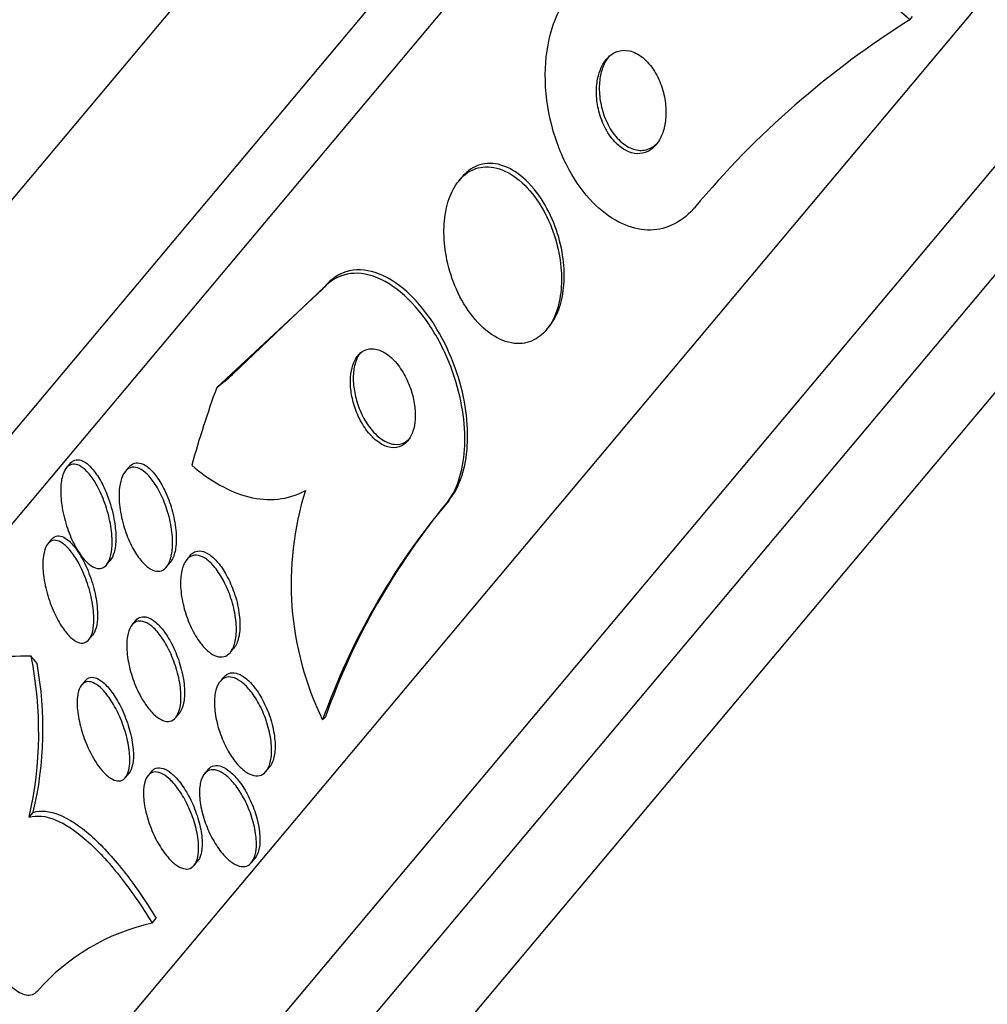
# Model space of a CAD drawing. Units: millimetres. Extents: x 7 to 205, y 53 to 289.
# Drawn here: x 31 to 33, y 243 to 246 of the extents above; entities that cross this region are included whole.
import ezdxf

# ---------------------------------------------------------------- set-up
doc = ezdxf.new("R2010")
doc.units = ezdxf.units.MM
doc.layers.add('27068', color=7, linetype='Continuous')
doc.layers.add('Défaut', color=7, linetype='Continuous')

# ---------------------------------------------------------------- blocks, each defined once
blk = doc.blocks.new('SE')
at = {"layer": '27068', "color": 7, "linetype": 'Continuous'}
for p, q in [((37.5913, 253.1305), (30.3102, 244.4532)), ((37.9979, 253.1126), (30.3984, 244.0559)), ((38.1468, 253.0956), (30.441, 243.9122)), ((39.1271, 252.9027), (30.8012, 242.9803)), ((39.3894, 252.8263), (30.922, 242.7353)), ((39.5433, 252.7763), (30.9979, 242.5924)), ((39.7071, 252.7188), (31.083, 242.441)), ((32.8714, 245.5908), (32.8773, 245.598)), ((31.9082, 245.2524), (31.9021, 245.2451)), ((31.6132, 245.0176), (31.4152, 244.8281)), ((31.6071, 245.0102), (31.6132, 245.0176)), ((31.6071, 245.0102), (31.381, 244.8008)), ((32.09, 244.9246), (32.0959, 244.9316)), ((31.0655, 244.637), (31.0576, 244.6276)), ((31.1921, 244.6294), (31.1841, 244.6199)), ((31.8738, 244.5502), (31.8797, 244.5572)), ((31.0259, 244.4743), (31.0177, 244.4645)), ((31.1443, 244.4198), (31.152, 244.4289)), ((31.2733, 244.415), (31.2811, 244.4243)), ((31.3239, 244.4394), (31.3161, 244.4301)), ((31.2066, 244.2996), (31.1987, 244.2902)), ((31.1061, 244.2587), (31.1142, 244.2683)), ((31.4105, 244.2314), (31.4181, 244.2405)), ((31.0985, 244.1707), (31.0906, 244.1613)), ((31.3958, 244.178), (31.3881, 244.1688)), ((31.2931, 244.0915), (31.3007, 244.1006)), ((31.6087, 244.086), (31.6147, 244.0931)), ((31.3624, 243.9796), (31.3547, 243.9705)), ((31.4873, 243.9758), (31.4947, 243.9847)), ((31.1847, 243.9624), (31.1924, 243.9715)), ((31.2409, 243.9756), (31.2334, 243.9667)), ((30.9777, 243.8769), (30.9866, 243.8875)), ((31.4559, 243.78), (31.4633, 243.7888)), ((31.3325, 243.7736), (31.3399, 243.7825)), ((31.2424, 243.6495), (31.2511, 243.6599))]:
    blk.add_line(p, q, dxfattribs=at)
for centre, radius, start, end in [((33.9285, 243.9107), 1.985, 122.1776, 139.9961), ((32.2077, 244.379), 0.6668, 162.5432, 206.0658), ((33.038, 243.5777), 1.517, 140.1272, 160.4231), ((33.0435, 243.5851), 1.5164, 140.1269, 160.4269), ((30.1728, 244.0599), 0.8254, 347.1916, 11.4052), ((30.2268, 244.0669), 0.7806, 346.7194, 10.3765), ((31.3413, 243.2006), 0.4597, 102.4266, 138.8078)]:
    blk.add_arc(centre, radius, start, end, dxfattribs=at)
for centre, major_axis, ratio, start_param, end_param in [((29.3453, 246.9819), (2.2981, -1.9284), 0.755438, -0.160569, -0.141393), ((34.7353, 243.0015), (-2.9613, 2.4848), 0.755438, 0.269604, 0.327863), ((33.5613, 241.6024), (-2.9613, 2.4848), 0.281276, -0.32732, -0.269604), ((30.6984, 244.3067), (0.383, -0.3214), 0.281276, 0.950249, 0.99825)]:
    blk.add_ellipse(centre, major_axis=major_axis, ratio=ratio, start_param=start_param, end_param=end_param, dxfattribs=at)
for points, knots in [([(32.4686, 245.6538), (32.4988, 245.675), (32.5311, 245.6894), (32.5999, 245.7045), (32.6353, 245.705), (32.7061, 245.6928), (32.7414, 245.68), (32.8087, 245.6435), (32.8412, 245.6194), (32.8714, 245.5908)], [0, 0, 0, 0, 0.25, 0.25, 0.5, 0.5, 0.75, 0.75, 1, 1, 1, 1]), ([(32.4079, 245.1868), (32.4055, 245.1838), (32.4029, 245.181), (32.4003, 245.1783), (32.3863, 245.1638), (32.3699, 245.1529), (32.3527, 245.1464), (32.3361, 245.1401), (32.3182, 245.1378), (32.3006, 245.1393), (32.282, 245.1409), (32.2632, 245.1467), (32.2454, 245.156), (32.2258, 245.1661), (32.2068, 245.1807), (32.1897, 245.1982), (32.1705, 245.2179), (32.1532, 245.2419), (32.1387, 245.2683), (32.1228, 245.2973), (32.1099, 245.3301), (32.1012, 245.364), (32.0921, 245.3991), (32.0872, 245.4366), (32.0874, 245.4729), (32.0876, 245.5072), (32.0925, 245.5417), (32.1021, 245.5723), (32.1104, 245.5989), (32.1227, 245.6234), (32.1379, 245.6427), (32.139, 245.6441), (32.1401, 245.6454), (32.1412, 245.6468)], [0, 0, 0, 0, 0.016849, 0.016849, 0.016849, 0.107759, 0.107759, 0.107759, 0.195563, 0.195563, 0.195563, 0.287579, 0.287579, 0.287579, 0.389215, 0.389215, 0.389215, 0.5036, 0.5036, 0.5036, 0.629899, 0.629899, 0.629899, 0.761094, 0.761094, 0.761094, 0.885026, 0.885026, 0.885026, 0.992464, 0.992464, 0.992464, 1, 1, 1, 1]), ([(32.2615, 245.3094), (32.2691, 245.3056), (32.2771, 245.3033), (32.285, 245.3029), (32.2928, 245.3026), (32.3008, 245.3042), (32.308, 245.3078), (32.3147, 245.3112), (32.321, 245.3163), (32.3262, 245.3228), (32.3313, 245.329), (32.3355, 245.3365), (32.3388, 245.3448), (32.3421, 245.3534), (32.3445, 245.363), (32.3457, 245.3729), (32.3471, 245.3837), (32.3472, 245.3951), (32.3462, 245.4063), (32.3451, 245.419), (32.3425, 245.4316), (32.3388, 245.4435), (32.3346, 245.4567), (32.3289, 245.4692), (32.322, 245.4802), (32.3149, 245.4917), (32.3063, 245.5017), (32.297, 245.5093), (32.2881, 245.5165), (32.2782, 245.5217), (32.2682, 245.5239), (32.2596, 245.5258), (32.2506, 245.5254), (32.2423, 245.5226), (32.2352, 245.5202), (32.2283, 245.5158), (32.2225, 245.5099), (32.217, 245.5044), (32.2122, 245.4974), (32.2085, 245.4896), (32.2047, 245.4816), (32.2018, 245.4726), (32.2, 245.4632), (32.198, 245.4529), (32.1972, 245.4419), (32.1976, 245.431), (32.1979, 245.4187), (32.1997, 245.4062), (32.2027, 245.3944), (32.206, 245.3811), (32.2109, 245.3683), (32.217, 245.3568), (32.2234, 245.3447), (32.2314, 245.3337), (32.2402, 245.3249), (32.2468, 245.3185), (32.254, 245.3132), (32.2615, 245.3094)], [0, 0, 0, 0, 0.049126, 0.049126, 0.049126, 0.098536, 0.098536, 0.098536, 0.144297, 0.144297, 0.144297, 0.188092, 0.188092, 0.188092, 0.233669, 0.233669, 0.233669, 0.283899, 0.283899, 0.283899, 0.340509, 0.340509, 0.340509, 0.403277, 0.403277, 0.403277, 0.468921, 0.468921, 0.468921, 0.531484, 0.531484, 0.531484, 0.586126, 0.586126, 0.586126, 0.633207, 0.633207, 0.633207, 0.676885, 0.676885, 0.676885, 0.721462, 0.721462, 0.721462, 0.770172, 0.770172, 0.770172, 0.825101, 0.825101, 0.825101, 0.886554, 0.886554, 0.886554, 0.951909, 0.951909, 0.951909, 1, 1, 1, 1]), ([(32.225, 245.5133), (32.2206, 245.508), (32.2167, 245.5017), (32.2136, 245.4948), (32.2099, 245.4866), (32.2072, 245.4774), (32.2056, 245.4678), (32.2038, 245.4573), (32.2032, 245.4462), (32.2037, 245.4352), (32.2044, 245.4227), (32.2064, 245.4102), (32.2096, 245.3983), (32.2132, 245.385), (32.2184, 245.3722), (32.2247, 245.3609), (32.2314, 245.3489), (32.2396, 245.3382), (32.2486, 245.3298), (32.2574, 245.3218), (32.2672, 245.3157), (32.2772, 245.3125), (32.2861, 245.3098), (32.2953, 245.3092), (32.304, 245.3113), (32.3115, 245.3131), (32.3187, 245.3169), (32.325, 245.3224), (32.3273, 245.3244), (32.3295, 245.3267), (32.3316, 245.3292)], [0.0957611, 0.0957611, 0.0957611, 0.0957611, 0.133577, 0.133577, 0.133577, 0.1784542, 0.1784542, 0.1784542, 0.227719, 0.227719, 0.227719, 0.283352, 0.283352, 0.283352, 0.3454494, 0.3454494, 0.3454494, 0.4110785, 0.4110785, 0.4110785, 0.4744512, 0.4744512, 0.4744512, 0.5303866, 0.5303866, 0.5303866, 0.5785247, 0.5785247, 0.5785247, 0.5963073, 0.5963073, 0.5963073, 0.5963073]), ([(32.1055, 244.9491), (32.1122, 244.9633), (32.117, 244.98), (32.1197, 244.9974), (32.1224, 245.0149), (32.123, 245.0336), (32.1217, 245.0522), (32.1203, 245.0722), (32.1167, 245.0926), (32.1114, 245.1121), (32.1054, 245.1339), (32.0971, 245.1551), (32.0872, 245.1742), (32.0763, 245.195), (32.0632, 245.2139), (32.0488, 245.2294), (32.0341, 245.2452), (32.0176, 245.2578), (32.0008, 245.2656), (31.9852, 245.2729), (31.9687, 245.2761), (31.9533, 245.2743), (31.9398, 245.2727), (31.9267, 245.2673), (31.9154, 245.2582), (31.9054, 245.2503), (31.8966, 245.2393), (31.8896, 245.2263), (31.8829, 245.2139), (31.8778, 245.1994), (31.8745, 245.184), (31.871, 245.1679), (31.8694, 245.1504), (31.8696, 245.1328), (31.8698, 245.1134), (31.8721, 245.0934), (31.8761, 245.0741), (31.8807, 245.0524), (31.8877, 245.0311), (31.8964, 245.0115), (31.906, 244.9899), (31.918, 244.9698), (31.9314, 244.9529), (31.9453, 244.9354), (31.9613, 244.9207), (31.9779, 244.9107), (31.9936, 244.9011), (32.0105, 244.8954), (32.0267, 244.8948), (32.041, 244.8943), (32.0552, 244.8977), (32.0677, 244.9052), (32.0786, 244.9117), (32.0886, 244.9215), (32.0967, 244.9336), (32.0999, 244.9384), (32.1028, 244.9436), (32.1055, 244.9491)], [0, 0, 0, 0, 0.048229, 0.048229, 0.048229, 0.096212, 0.096212, 0.096212, 0.147958, 0.147958, 0.147958, 0.206126, 0.206126, 0.206126, 0.269753, 0.269753, 0.269753, 0.334879, 0.334879, 0.334879, 0.395544, 0.395544, 0.395544, 0.448056, 0.448056, 0.448056, 0.493991, 0.493991, 0.493991, 0.537725, 0.537725, 0.537725, 0.583278, 0.583278, 0.583278, 0.633571, 0.633571, 0.633571, 0.69027, 0.69027, 0.69027, 0.752952, 0.752952, 0.752952, 0.818124, 0.818124, 0.818124, 0.879996, 0.879996, 0.879996, 0.934299, 0.934299, 0.934299, 0.981596, 0.981596, 0.981596, 1, 1, 1, 1]), ([(32.0956, 244.9312), (32.0977, 244.9338), (32.0998, 244.9365), (32.1017, 244.9393), (32.1094, 244.9505), (32.1156, 244.9641), (32.12, 244.9789), (32.1244, 244.994), (32.1271, 245.0106), (32.1279, 245.0277), (32.1289, 245.0461), (32.1277, 245.0654), (32.1248, 245.0842), (32.1216, 245.1053), (32.1161, 245.1263), (32.1088, 245.1459), (32.1007, 245.1678), (32.0903, 245.1884), (32.0784, 245.2065), (32.0656, 245.2257), (32.0508, 245.2425), (32.035, 245.2552), (32.0195, 245.2676), (32.0025, 245.2764), (31.9858, 245.2801), (31.9708, 245.2834), (31.9555, 245.2826), (31.9416, 245.2772), (31.9347, 245.2745), (31.9281, 245.2707), (31.922, 245.2659)], [0.5221748, 0.5221748, 0.5221748, 0.5221748, 0.5333548, 0.5333548, 0.5333548, 0.5775549, 0.5775549, 0.5775549, 0.6223996, 0.6223996, 0.6223996, 0.6709817, 0.6709817, 0.6709817, 0.7253743, 0.7253743, 0.7253743, 0.786084, 0.786084, 0.786084, 0.8509634, 0.8509634, 0.8509634, 0.9148439, 0.9148439, 0.9148439, 0.9720942, 0.9720942, 0.9720942, 1, 1, 1, 1]), ([(31.8738, 244.5502), (31.8812, 244.5591), (31.8878, 244.5695), (31.8934, 244.5812), (31.9016, 244.5987), (31.9077, 244.6194), (31.911, 244.6416), (31.9144, 244.6638), (31.9153, 244.688), (31.9138, 244.7124), (31.9121, 244.7387), (31.9077, 244.7657), (31.9011, 244.7918), (31.8937, 244.8209), (31.8835, 244.8495), (31.8713, 244.8758), (31.8576, 244.9053), (31.8411, 244.9326), (31.8232, 244.956), (31.8038, 244.9812), (31.7821, 245.0025), (31.7599, 245.0178), (31.7377, 245.0331), (31.7142, 245.0429), (31.6918, 245.0453), (31.6715, 245.0475), (31.6513, 245.0436), (31.6338, 245.0332), (31.6241, 245.0275), (31.6151, 245.0197), (31.6071, 245.0102)], [0, 0, 0, 0, 0.059216, 0.059216, 0.059216, 0.147663, 0.147663, 0.147663, 0.236561, 0.236561, 0.236561, 0.33236, 0.33236, 0.33236, 0.439546, 0.439546, 0.439546, 0.559737, 0.559737, 0.559737, 0.689494, 0.689494, 0.689494, 0.818945, 0.818945, 0.818945, 0.935913, 0.935913, 0.935913, 1, 1, 1, 1]), ([(31.8797, 244.5572), (31.883, 244.5611), (31.886, 244.5653), (31.889, 244.5697), (31.8991, 244.5852), (31.9071, 244.6044), (31.9124, 244.6255), (31.9175, 244.6462), (31.9202, 244.6692), (31.9204, 244.6928), (31.9206, 244.7177), (31.9182, 244.7438), (31.9135, 244.7694), (31.9083, 244.7977), (31.9002, 244.8259), (31.8901, 244.8524), (31.8788, 244.8822), (31.8646, 244.9105), (31.8486, 244.9355), (31.8311, 244.9629), (31.8111, 244.987), (31.7901, 245.006), (31.7684, 245.0254), (31.745, 245.0399), (31.722, 245.0474), (31.7005, 245.0543), (31.6786, 245.0552), (31.6588, 245.049), (31.642, 245.0437), (31.6262, 245.033), (31.6132, 245.0176)], [0, 0, 0, 0, 0.025766, 0.025766, 0.025766, 0.115962, 0.115962, 0.115962, 0.2038, 0.2038, 0.2038, 0.296453, 0.296453, 0.296453, 0.399159, 0.399159, 0.399159, 0.514788, 0.514788, 0.514788, 0.64201, 0.64201, 0.64201, 0.773169, 0.773169, 0.773169, 0.895872, 0.895872, 0.895872, 1, 1, 1, 1]), ([(31.7241, 244.6865), (31.732, 244.6801), (31.7405, 244.6753), (31.7488, 244.6729), (31.7571, 244.6705), (31.7656, 244.6703), (31.7733, 244.6728), (31.7801, 244.675), (31.7865, 244.6794), (31.7917, 244.6857), (31.7963, 244.6913), (31.8001, 244.6984), (31.8028, 244.7066), (31.8053, 244.7143), (31.8069, 244.7232), (31.8075, 244.7324), (31.8081, 244.7419), (31.8077, 244.752), (31.8064, 244.7621), (31.8049, 244.7731), (31.8023, 244.7843), (31.7988, 244.7948), (31.795, 244.8067), (31.7899, 244.8182), (31.7841, 244.8285), (31.7777, 244.8399), (31.7702, 244.8502), (31.7622, 244.8586), (31.7539, 244.8674), (31.7447, 244.8744), (31.7354, 244.8787), (31.7266, 244.8828), (31.7175, 244.8846), (31.7091, 244.8834), (31.7017, 244.8824), (31.6945, 244.879), (31.6886, 244.8735), (31.6834, 244.8687), (31.679, 244.8621), (31.6757, 244.8543), (31.6727, 244.8471), (31.6705, 244.8386), (31.6694, 244.8297), (31.6682, 244.8206), (31.6681, 244.8108), (31.6689, 244.801), (31.6697, 244.7904), (31.6717, 244.7794), (31.6745, 244.7689), (31.6777, 244.7571), (31.6821, 244.7456), (31.6872, 244.735), (31.693, 244.7232), (31.6999, 244.7124), (31.7074, 244.7032), (31.7127, 244.6968), (31.7183, 244.6912), (31.7241, 244.6865)], [0, 0, 0, 0, 0.058616, 0.058616, 0.058616, 0.117658, 0.117658, 0.117658, 0.170198, 0.170198, 0.170198, 0.216287, 0.216287, 0.216287, 0.260071, 0.260071, 0.260071, 0.305479, 0.305479, 0.305479, 0.355428, 0.355428, 0.355428, 0.411707, 0.411707, 0.411707, 0.474215, 0.474215, 0.474215, 0.539822, 0.539822, 0.539822, 0.602641, 0.602641, 0.602641, 0.657668, 0.657668, 0.657668, 0.705003, 0.705003, 0.705003, 0.748721, 0.748721, 0.748721, 0.793161, 0.793161, 0.793161, 0.841606, 0.841606, 0.841606, 0.896204, 0.896204, 0.896204, 0.957365, 0.957365, 0.957365, 1, 1, 1, 1]), ([(31.6908, 244.8766), (31.6904, 244.8762), (31.69, 244.8757), (31.6896, 244.8752), (31.6852, 244.8695), (31.6816, 244.8622), (31.6791, 244.854), (31.6781, 244.8509), (31.6773, 244.8478), (31.6767, 244.8445)], [0.93394892, 0.93394892, 0.93394892, 0.93394892, 0.93798826, 0.93798826, 0.93798826, 0.98352231, 0.98352231, 0.98352231, 1, 1, 1, 1]), ([(31.6767, 244.8445), (31.6748, 244.8349), (31.6741, 244.8242), (31.6746, 244.8135), (31.6751, 244.8028), (31.6768, 244.7917), (31.6794, 244.781), (31.6822, 244.7693), (31.6862, 244.7578), (31.6909, 244.7472), (31.6963, 244.7353), (31.7028, 244.7242), (31.71, 244.7147), (31.7177, 244.7045), (31.7264, 244.6959), (31.7354, 244.6897), (31.7443, 244.6835), (31.7537, 244.6795), (31.7628, 244.6784), (31.7709, 244.6775), (31.779, 244.679), (31.7861, 244.683), (31.7902, 244.6853), (31.7941, 244.6886), (31.7975, 244.6926)], [0, 0, 0, 0, 0.049315, 0.049315, 0.049315, 0.0983372, 0.0983372, 0.0983372, 0.1519827, 0.1519827, 0.1519827, 0.2124136, 0.2124136, 0.2124136, 0.2775418, 0.2775418, 0.2775418, 0.3421912, 0.3421912, 0.3421912, 0.4004986, 0.4004986, 0.4004986, 0.4341817, 0.4341817, 0.4341817, 0.4341817]), ([(31.156, 244.476), (31.1564, 244.4659), (31.156, 244.4561), (31.1547, 244.4474), (31.1534, 244.4387), (31.1511, 244.431), (31.1479, 244.4252), (31.145, 244.4198), (31.1412, 244.4159), (31.1371, 244.4136), (31.1331, 244.4115), (31.1286, 244.4109), (31.1239, 244.4118), (31.119, 244.4127), (31.1138, 244.4152), (31.1087, 244.419), (31.103, 244.4232), (31.0973, 244.429), (31.0918, 244.436), (31.0855, 244.444), (31.0795, 244.4537), (31.0742, 244.4642), (31.0681, 244.4761), (31.0626, 244.4895), (31.0582, 244.5033), (31.0536, 244.5179), (31.0499, 244.5334), (31.0478, 244.5484), (31.0461, 244.5604), (31.0453, 244.5724), (31.0456, 244.5834), (31.0459, 244.5944), (31.0474, 244.6047), (31.0501, 244.613), (31.0524, 244.6201), (31.0557, 244.6259), (31.0596, 244.6298), (31.0631, 244.6333), (31.0673, 244.6353), (31.0717, 244.6357), (31.0761, 244.6361), (31.081, 244.635), (31.0858, 244.6326), (31.0911, 244.6299), (31.0966, 244.6256), (31.1019, 244.6201), (31.1079, 244.6139), (31.1139, 244.6059), (31.1193, 244.597), (31.1256, 244.5867), (31.1315, 244.5749), (31.1365, 244.5623), (31.142, 244.5487), (31.1467, 244.5338), (31.15, 244.5189), (31.1533, 244.5045), (31.1554, 244.4898), (31.156, 244.476)], [0, 0, 0, 0, 0.04783, 0.04783, 0.04783, 0.095981, 0.095981, 0.095981, 0.140083, 0.140083, 0.140083, 0.182118, 0.182118, 0.182118, 0.226323, 0.226323, 0.226323, 0.275919, 0.275919, 0.275919, 0.33299, 0.33299, 0.33299, 0.397516, 0.397516, 0.397516, 0.46575, 0.46575, 0.46575, 0.519809, 0.519809, 0.519809, 0.574378, 0.574378, 0.574378, 0.621242, 0.621242, 0.621242, 0.663369, 0.663369, 0.663369, 0.705875, 0.705875, 0.705875, 0.752608, 0.752608, 0.752608, 0.806256, 0.806256, 0.806256, 0.86785, 0.86785, 0.86785, 0.935226, 0.935226, 0.935226, 1, 1, 1, 1]), ([(31.0659, 244.6375), (31.068, 244.6399), (31.0703, 244.6419), (31.0728, 244.6432), (31.0767, 244.6453), (31.0812, 244.6458), (31.0857, 244.645), (31.0906, 244.6441), (31.0957, 244.6416), (31.1007, 244.6378), (31.1064, 244.6336), (31.1121, 244.6278), (31.1175, 244.6208), (31.1237, 244.6128), (31.1297, 244.6031), (31.1351, 244.5925), (31.1401, 244.5828), (31.1446, 244.5722), (31.1485, 244.5611)], [0.7293726, 0.7293726, 0.7293726, 0.7293726, 0.7554916, 0.7554916, 0.7554916, 0.7971577, 0.7971577, 0.7971577, 0.8410816, 0.8410816, 0.8410816, 0.8905855, 0.8905855, 0.8905855, 0.9477656, 0.9477656, 0.9477656, 1, 1, 1, 1]), ([(31.1924, 244.6297), (31.193, 244.6305), (31.1937, 244.6313), (31.1944, 244.632), (31.1983, 244.6357), (31.2028, 244.6379), (31.2075, 244.6385), (31.2123, 244.639), (31.2174, 244.638), (31.2225, 244.6357), (31.2254, 244.6344), (31.2283, 244.6327), (31.2311, 244.6306)], [0.8827862, 0.8827862, 0.8827862, 0.8827862, 0.8908451, 0.8908451, 0.8908451, 0.9338772, 0.9338772, 0.9338772, 0.9764908, 0.9764908, 0.9764908, 1, 1, 1, 1]), ([(31.3272, 244.6336), (31.347, 244.6166), (31.3672, 244.6023), (31.4082, 244.5794), (31.4292, 244.5707), (31.4713, 244.5603), (31.4921, 244.5586), (31.5327, 244.5628), (31.5528, 244.5688), (31.5716, 244.579)], [0, 0, 0, 0, 0.25, 0.25, 0.5, 0.5, 0.75, 0.75, 1, 1, 1, 1]), ([(31.2859, 244.4745), (31.2864, 244.4639), (31.286, 244.4535), (31.2846, 244.4444), (31.2831, 244.4352), (31.2806, 244.427), (31.2771, 244.4207), (31.2739, 244.415), (31.2698, 244.4107), (31.2653, 244.4082), (31.261, 244.4059), (31.2562, 244.4051), (31.2512, 244.4059), (31.246, 244.4066), (31.2406, 244.409), (31.2352, 244.4126), (31.2293, 244.4166), (31.2234, 244.4223), (31.2178, 244.4291), (31.2114, 244.4368), (31.2053, 244.4461), (31.1999, 244.4562), (31.1937, 244.4677), (31.1883, 244.4806), (31.1838, 244.4939), (31.1791, 244.5081), (31.1755, 244.5233), (31.1733, 244.5381), (31.1712, 244.5523), (31.1705, 244.5667), (31.1714, 244.5795), (31.1721, 244.5888), (31.1737, 244.5975), (31.1762, 244.6048), (31.1787, 244.6121), (31.1821, 244.6182), (31.1863, 244.6223), (31.1901, 244.6261), (31.1946, 244.6283), (31.1994, 244.629), (31.2041, 244.6296), (31.2092, 244.6286), (31.2144, 244.6263), (31.2199, 244.6238), (31.2256, 244.6197), (31.2311, 244.6144), (31.2372, 244.6084), (31.2433, 244.6008), (31.2489, 244.5922), (31.2552, 244.5824), (31.2611, 244.571), (31.2662, 244.559), (31.2717, 244.5457), (31.2764, 244.5313), (31.2798, 244.5168), (31.2831, 244.5027), (31.2853, 244.4881), (31.2859, 244.4745)], [0, 0, 0, 0, 0.049848, 0.049848, 0.049848, 0.100048, 0.100048, 0.100048, 0.145634, 0.145634, 0.145634, 0.188322, 0.188322, 0.188322, 0.232375, 0.232375, 0.232375, 0.281085, 0.281085, 0.281085, 0.336651, 0.336651, 0.336651, 0.399451, 0.399451, 0.399451, 0.466597, 0.466597, 0.466597, 0.531594, 0.531594, 0.531594, 0.578616, 0.578616, 0.578616, 0.625906, 0.625906, 0.625906, 0.669078, 0.669078, 0.669078, 0.711771, 0.711771, 0.711771, 0.757874, 0.757874, 0.757874, 0.810171, 0.810171, 0.810171, 0.869973, 0.869973, 0.869973, 0.935845, 0.935845, 0.935845, 1, 1, 1, 1]), ([(31.2311, 244.6306), (31.2381, 244.6254), (31.2451, 244.618), (31.2516, 244.6092), (31.258, 244.6004), (31.2641, 244.59), (31.2694, 244.5788), (31.2753, 244.5664), (31.2805, 244.5526), (31.2845, 244.5386), (31.2886, 244.524), (31.2916, 244.5087), (31.293, 244.4941), (31.2943, 244.4805), (31.2943, 244.467), (31.2926, 244.4554), (31.2912, 244.4454), (31.2885, 244.4365), (31.2848, 244.4298), (31.2836, 244.4276), (31.2822, 244.4257), (31.2807, 244.4239)], [0, 0, 0, 0, 0.0586016, 0.0586016, 0.0586016, 0.1168513, 0.1168513, 0.1168513, 0.181558, 0.181558, 0.181558, 0.2489561, 0.2489561, 0.2489561, 0.3119333, 0.3119333, 0.3119333, 0.3655582, 0.3655582, 0.3655582, 0.3830636, 0.3830636, 0.3830636, 0.3830636]), ([(31.1485, 244.5611), (31.154, 244.5454), (31.1585, 244.5284), (31.1611, 244.5118), (31.1631, 244.4997), (31.1642, 244.4875), (31.1641, 244.4763), (31.164, 244.465), (31.1627, 244.4543), (31.1602, 244.4457), (31.1582, 244.4387), (31.1553, 244.4329), (31.1518, 244.4287)], [0, 0, 0, 0, 0.0753019, 0.0753019, 0.0753019, 0.1300437, 0.1300437, 0.1300437, 0.1852939, 0.1852939, 0.1852939, 0.2294662, 0.2294662, 0.2294662, 0.2294662]), ([(31.1169, 244.3018), (31.1169, 244.2928), (31.116, 244.2844), (31.1144, 244.2772), (31.1127, 244.2701), (31.1102, 244.264), (31.1069, 244.2597), (31.1039, 244.2556), (31.1001, 244.2529), (31.096, 244.2519), (31.0918, 244.2508), (31.0872, 244.2513), (31.0825, 244.2531), (31.0773, 244.2551), (31.072, 244.2587), (31.0667, 244.2636), (31.0607, 244.2691), (31.0547, 244.2764), (31.0491, 244.2846), (31.0427, 244.2941), (31.0367, 244.3052), (31.0313, 244.317), (31.0255, 244.33), (31.0203, 244.3443), (31.0163, 244.3588), (31.0123, 244.3733), (31.0094, 244.3885), (31.008, 244.4027), (31.007, 244.4133), (31.0068, 244.4236), (31.0076, 244.4328), (31.0084, 244.442), (31.0103, 244.4503), (31.0131, 244.4566), (31.0156, 244.4623), (31.0189, 244.4665), (31.0227, 244.4691), (31.0263, 244.4715), (31.0305, 244.4725), (31.0349, 244.4719), (31.0395, 244.4714), (31.0445, 244.4693), (31.0495, 244.4659), (31.0551, 244.462), (31.0608, 244.4565), (31.0662, 244.4499), (31.0725, 244.4422), (31.0786, 244.4329), (31.0842, 244.4227), (31.0905, 244.4112), (31.0962, 244.3981), (31.1011, 244.3846), (31.1061, 244.3704), (31.1103, 244.3553), (31.1131, 244.3405), (31.1155, 244.3272), (31.1169, 244.3138), (31.1169, 244.3018)], [0, 0, 0, 0, 0.045024, 0.045024, 0.045024, 0.090247, 0.090247, 0.090247, 0.133162, 0.133162, 0.133162, 0.176206, 0.176206, 0.176206, 0.222995, 0.222995, 0.222995, 0.276152, 0.276152, 0.276152, 0.336824, 0.336824, 0.336824, 0.403338, 0.403338, 0.403338, 0.470122, 0.470122, 0.470122, 0.519581, 0.519581, 0.519581, 0.569403, 0.569403, 0.569403, 0.613684, 0.613684, 0.613684, 0.655885, 0.655885, 0.655885, 0.70035, 0.70035, 0.70035, 0.750273, 0.750273, 0.750273, 0.807598, 0.807598, 0.807598, 0.872007, 0.872007, 0.872007, 0.939473, 0.939473, 0.939473, 1, 1, 1, 1]), ([(31.0261, 244.4745), (31.0264, 244.4748), (31.0268, 244.4752), (31.0271, 244.4756), (31.0304, 244.479), (31.0343, 244.481), (31.0385, 244.4815), (31.0428, 244.482), (31.0475, 244.4809), (31.0522, 244.4785), (31.0562, 244.4765), (31.0602, 244.4736), (31.0642, 244.47)], [0.8748643, 0.8748643, 0.8748643, 0.8748643, 0.8791386, 0.8791386, 0.8791386, 0.921423, 0.921423, 0.921423, 0.9646282, 0.9646282, 0.9646282, 1, 1, 1, 1]), ([(31.0642, 244.47), (31.0711, 244.4637), (31.078, 244.4551), (31.0844, 244.4451), (31.0908, 244.4352), (31.0969, 244.4236), (31.1022, 244.4113), (31.1079, 244.398), (31.1129, 244.3834), (31.1167, 244.3687), (31.1204, 244.3543), (31.1231, 244.3393), (31.1242, 244.3254), (31.125, 244.3151), (31.1249, 244.3052), (31.1239, 244.2965), (31.1229, 244.2878), (31.1208, 244.28), (31.1179, 244.2742), (31.1167, 244.2718), (31.1153, 244.2697), (31.1138, 244.2678)], [0, 0, 0, 0, 0.0622125, 0.0622125, 0.0622125, 0.12414, 0.12414, 0.12414, 0.1912597, 0.1912597, 0.1912597, 0.2574794, 0.2574794, 0.2574794, 0.3059794, 0.3059794, 0.3059794, 0.3547982, 0.3547982, 0.3547982, 0.3750026, 0.3750026, 0.3750026, 0.3750026]), ([(31.3242, 244.4397), (31.3269, 244.443), (31.3301, 244.4455), (31.3334, 244.4471), (31.338, 244.4492), (31.3432, 244.4498), (31.3485, 244.4488), (31.354, 244.4479), (31.3597, 244.4453), (31.3654, 244.4414), (31.3716, 244.4372), (31.3778, 244.4313), (31.3837, 244.4243), (31.3903, 244.4165), (31.3966, 244.4071), (31.4022, 244.3968), (31.4084, 244.3854), (31.4139, 244.3727), (31.4184, 244.3596), (31.4231, 244.3459), (31.4267, 244.3313), (31.4288, 244.3172), (31.4308, 244.3037), (31.4314, 244.2901), (31.4304, 244.2781), (31.4296, 244.2675), (31.4273, 244.2577), (31.4239, 244.2501), (31.4222, 244.2463), (31.4201, 244.2429), (31.4178, 244.2401)], [0.4195846, 0.4195846, 0.4195846, 0.4195846, 0.4520784, 0.4520784, 0.4520784, 0.4958061, 0.4958061, 0.4958061, 0.5408219, 0.5408219, 0.5408219, 0.5902067, 0.5902067, 0.5902067, 0.64587, 0.64587, 0.64587, 0.7078326, 0.7078326, 0.7078326, 0.7731316, 0.7731316, 0.7731316, 0.8360789, 0.8360789, 0.8360789, 0.8917003, 0.8917003, 0.8917003, 0.9193914, 0.9193914, 0.9193914, 0.9193914]), ([(31.3461, 244.2514), (31.3388, 244.261), (31.3319, 244.2726), (31.326, 244.2849), (31.3202, 244.2972), (31.3151, 244.3108), (31.3113, 244.3244), (31.3075, 244.3384), (31.3048, 244.353), (31.3037, 244.3668), (31.3027, 244.3797), (31.3031, 244.3923), (31.3051, 244.4031), (31.3068, 244.4124), (31.3097, 244.4207), (31.3138, 244.4268), (31.3173, 244.4322), (31.3217, 244.4361), (31.3266, 244.4382), (31.3312, 244.4401), (31.3364, 244.4405), (31.3417, 244.4394), (31.3473, 244.4382), (31.3531, 244.4354), (31.3588, 244.4313), (31.365, 244.4269), (31.3713, 244.4208), (31.3771, 244.4136), (31.3837, 244.4055), (31.39, 244.3959), (31.3956, 244.3854), (31.4018, 244.3738), (31.4072, 244.3609), (31.4116, 244.3477), (31.4161, 244.3339), (31.4196, 244.3194), (31.4215, 244.3053), (31.4233, 244.2919), (31.4237, 244.2785), (31.4226, 244.2668), (31.4215, 244.2564), (31.4192, 244.247), (31.4156, 244.2396), (31.4125, 244.2332), (31.4084, 244.2282), (31.4037, 244.2252), (31.3993, 244.2224), (31.3942, 244.2211), (31.3889, 244.2214), (31.3836, 244.2217), (31.3779, 244.2237), (31.3722, 244.227), (31.3661, 244.2305), (31.3599, 244.2357), (31.354, 244.242), (31.3513, 244.2449), (31.3487, 244.2481), (31.3461, 244.2514)], [0, 0, 0, 0, 0.063648, 0.063648, 0.063648, 0.127177, 0.127177, 0.127177, 0.192529, 0.192529, 0.192529, 0.253785, 0.253785, 0.253785, 0.306944, 0.306944, 0.306944, 0.35325, 0.35325, 0.35325, 0.397, 0.397, 0.397, 0.442265, 0.442265, 0.442265, 0.492049, 0.492049, 0.492049, 0.548162, 0.548162, 0.548162, 0.610457, 0.610457, 0.610457, 0.675768, 0.675768, 0.675768, 0.738337, 0.738337, 0.738337, 0.793429, 0.793429, 0.793429, 0.841131, 0.841131, 0.841131, 0.885222, 0.885222, 0.885222, 0.929819, 0.929819, 0.929819, 0.978102, 0.978102, 0.978102, 1, 1, 1, 1]), ([(31.2307, 244.1155), (31.2235, 244.1254), (31.2166, 244.1372), (31.2108, 244.1498), (31.2049, 244.1623), (31.1998, 244.1761), (31.1959, 244.1899), (31.192, 244.2037), (31.1893, 244.2181), (31.1881, 244.2315), (31.1871, 244.2437), (31.1873, 244.2555), (31.189, 244.2655), (31.1904, 244.2741), (31.193, 244.2816), (31.1965, 244.2872), (31.1997, 244.2921), (31.2037, 244.2955), (31.2081, 244.2973), (31.2124, 244.299), (31.2173, 244.2991), (31.2224, 244.2978), (31.2277, 244.2964), (31.2334, 244.2934), (31.239, 244.2891), (31.2452, 244.2844), (31.2514, 244.2779), (31.2573, 244.2704), (31.2639, 244.262), (31.2703, 244.2519), (31.276, 244.241), (31.2822, 244.2292), (31.2877, 244.216), (31.2922, 244.2025), (31.2967, 244.1888), (31.3002, 244.1743), (31.3022, 244.1605), (31.3041, 244.1477), (31.3046, 244.135), (31.3037, 244.1239), (31.3029, 244.1143), (31.3008, 244.1056), (31.2977, 244.099), (31.2949, 244.0931), (31.2913, 244.0887), (31.287, 244.086), (31.2829, 244.0834), (31.2782, 244.0824), (31.2733, 244.0829), (31.2681, 244.0835), (31.2626, 244.0856), (31.2571, 244.0891), (31.2511, 244.0929), (31.245, 244.0984), (31.2391, 244.105), (31.2362, 244.1082), (31.2334, 244.1118), (31.2307, 244.1155)], [0, 0, 0, 0, 0.064492, 0.064492, 0.064492, 0.128949, 0.128949, 0.128949, 0.193609, 0.193609, 0.193609, 0.252615, 0.252615, 0.252615, 0.303441, 0.303441, 0.303441, 0.348606, 0.348606, 0.348606, 0.39252, 0.39252, 0.39252, 0.438921, 0.438921, 0.438921, 0.490475, 0.490475, 0.490475, 0.548511, 0.548511, 0.548511, 0.61208, 0.61208, 0.61208, 0.677111, 0.677111, 0.677111, 0.737724, 0.737724, 0.737724, 0.790418, 0.790418, 0.790418, 0.836681, 0.836681, 0.836681, 0.880624, 0.880624, 0.880624, 0.926096, 0.926096, 0.926096, 0.975963, 0.975963, 0.975963, 1, 1, 1, 1]), ([(31.2067, 244.2997), (31.2099, 244.3035), (31.2137, 244.3061), (31.2179, 244.3072), (31.2224, 244.3085), (31.2274, 244.3081), (31.2325, 244.3064), (31.238, 244.3045), (31.2437, 244.301), (31.2494, 244.2962), (31.2557, 244.2909), (31.2619, 244.284), (31.2678, 244.2759), (31.2745, 244.2669), (31.2808, 244.2563), (31.2863, 244.245), (31.2924, 244.2327), (31.2977, 244.2191), (31.3018, 244.2054), (31.306, 244.1916), (31.3091, 244.1772), (31.3107, 244.1636), (31.3121, 244.1511), (31.3122, 244.1389), (31.3108, 244.1285), (31.3097, 244.1194), (31.3073, 244.1114), (31.304, 244.1054), (31.3029, 244.1035), (31.3017, 244.1018), (31.3004, 244.1002)], [0.4109031, 0.4109031, 0.4109031, 0.4109031, 0.4517101, 0.4517101, 0.4517101, 0.495733, 0.495733, 0.495733, 0.5427217, 0.5427217, 0.5427217, 0.5951802, 0.5951802, 0.5951802, 0.6541752, 0.6541752, 0.6541752, 0.7183173, 0.7183173, 0.7183173, 0.7830821, 0.7830821, 0.7830821, 0.8426133, 0.8426133, 0.8426133, 0.8941064, 0.8941064, 0.8941064, 0.9106206, 0.9106206, 0.9106206, 0.9106206]), ([(31.1249, 243.9897), (31.1166, 244.0016), (31.1087, 244.016), (31.1021, 244.0313), (31.0964, 244.0443), (31.0916, 244.0584), (31.088, 244.0724), (31.0845, 244.0859), (31.0821, 244.0996), (31.0812, 244.1122), (31.0805, 244.1232), (31.0809, 244.1337), (31.0826, 244.1423), (31.0841, 244.1497), (31.0865, 244.1559), (31.0898, 244.1603), (31.0928, 244.1643), (31.0965, 244.1669), (31.1007, 244.1679), (31.1049, 244.169), (31.1096, 244.1684), (31.1145, 244.1665), (31.1198, 244.1644), (31.1254, 244.1607), (31.131, 244.1557), (31.1372, 244.1501), (31.1435, 244.1427), (31.1494, 244.1343), (31.1561, 244.1249), (31.1625, 244.1139), (31.1681, 244.1022), (31.1742, 244.0896), (31.1796, 244.0758), (31.1839, 244.062), (31.188, 244.0484), (31.1912, 244.0342), (31.1929, 244.021), (31.1943, 244.0092), (31.1947, 243.9977), (31.1936, 243.988), (31.1926, 243.9797), (31.1906, 243.9724), (31.1877, 243.967), (31.1851, 243.962), (31.1816, 243.9585), (31.1777, 243.9567), (31.1737, 243.9548), (31.1692, 243.9545), (31.1645, 243.9556), (31.1594, 243.9568), (31.154, 243.9597), (31.1485, 243.9639), (31.1425, 243.9685), (31.1363, 243.9748), (31.1304, 243.9823), (31.1286, 243.9847), (31.1267, 243.9871), (31.1249, 243.9897)], [0, 0, 0, 0, 0.076658, 0.076658, 0.076658, 0.141823, 0.141823, 0.141823, 0.204722, 0.204722, 0.204722, 0.260124, 0.260124, 0.260124, 0.307873, 0.307873, 0.307873, 0.351853, 0.351853, 0.351853, 0.396368, 0.396368, 0.396368, 0.444708, 0.444708, 0.444708, 0.499043, 0.499043, 0.499043, 0.559859, 0.559859, 0.559859, 0.624857, 0.624857, 0.624857, 0.688745, 0.688745, 0.688745, 0.746037, 0.746037, 0.746037, 0.795411, 0.795411, 0.795411, 0.840021, 0.840021, 0.840021, 0.884121, 0.884121, 0.884121, 0.93116, 0.93116, 0.93116, 0.983573, 0.983573, 0.983573, 1, 1, 1, 1]), ([(31.0985, 244.1708), (31.1015, 244.1743), (31.1051, 244.1765), (31.109, 244.1774), (31.1133, 244.1783), (31.118, 244.1776), (31.123, 244.1755), (31.1283, 244.1733), (31.134, 244.1694), (31.1395, 244.1642), (31.1458, 244.1584), (31.1521, 244.1509), (31.158, 244.1423), (31.1647, 244.1327), (31.171, 244.1216), (31.1767, 244.1097), (31.1827, 244.097), (31.188, 244.0831), (31.1921, 244.0692), (31.1962, 244.0556), (31.1992, 244.0415), (31.2007, 244.0284), (31.2021, 244.0167), (31.2023, 244.0054), (31.2011, 243.9959), (31.2001, 243.9877), (31.198, 243.9806), (31.195, 243.9754), (31.1941, 243.9738), (31.1931, 243.9724), (31.1921, 243.9711)], [0.4095463, 0.4095463, 0.4095463, 0.4095463, 0.4509584, 0.4509584, 0.4509584, 0.4955476, 0.4955476, 0.4955476, 0.5441005, 0.5441005, 0.5441005, 0.5987356, 0.5987356, 0.5987356, 0.6598417, 0.6598417, 0.6598417, 0.7249631, 0.7249631, 0.7249631, 0.7886889, 0.7886889, 0.7886889, 0.8456084, 0.8456084, 0.8456084, 0.8946437, 0.8946437, 0.8946437, 0.9092709, 0.9092709, 0.9092709, 0.9092709]), ([(31.4397, 243.9774), (31.4322, 243.9833), (31.4247, 243.9912), (31.4179, 244.0004), (31.411, 244.0096), (31.4046, 244.0203), (31.3991, 244.0317), (31.3932, 244.0438), (31.3881, 244.057), (31.3843, 244.0702), (31.3804, 244.0836), (31.3777, 244.0974), (31.3766, 244.1103), (31.3756, 244.1224), (31.376, 244.1341), (31.3778, 244.144), (31.3795, 244.1528), (31.3823, 244.1605), (31.3862, 244.1662), (31.3897, 244.1713), (31.3941, 244.175), (31.3991, 244.1769), (31.4038, 244.1787), (31.4092, 244.1789), (31.4147, 244.1776), (31.4205, 244.1762), (31.4266, 244.1732), (31.4326, 244.1689), (31.4391, 244.1643), (31.4456, 244.1579), (31.4518, 244.1505), (31.4586, 244.1423), (31.4651, 244.1326), (31.4709, 244.1221), (31.4772, 244.1106), (31.4828, 244.098), (31.4872, 244.0851), (31.4918, 244.0718), (31.4952, 244.0579), (31.4972, 244.0447), (31.499, 244.032), (31.4995, 244.0195), (31.4985, 244.0086), (31.4976, 243.9988), (31.4953, 243.99), (31.4919, 243.9831), (31.4889, 243.977), (31.4848, 243.9723), (31.4801, 243.9694), (31.4756, 243.9667), (31.4705, 243.9656), (31.465, 243.966), (31.4595, 243.9665), (31.4535, 243.9686), (31.4476, 243.972), (31.445, 243.9736), (31.4423, 243.9754), (31.4397, 243.9774)], [0, 0, 0, 0, 0.058751, 0.058751, 0.058751, 0.117267, 0.117267, 0.117267, 0.179796, 0.179796, 0.179796, 0.243099, 0.243099, 0.243099, 0.302223, 0.302223, 0.302223, 0.354469, 0.354469, 0.354469, 0.401303, 0.401303, 0.401303, 0.446376, 0.446376, 0.446376, 0.493153, 0.493153, 0.493153, 0.544183, 0.544183, 0.544183, 0.600811, 0.600811, 0.600811, 0.662456, 0.662456, 0.662456, 0.72595, 0.72595, 0.72595, 0.786406, 0.786406, 0.786406, 0.840374, 0.840374, 0.840374, 0.888366, 0.888366, 0.888366, 0.933638, 0.933638, 0.933638, 0.979695, 0.979695, 0.979695, 1, 1, 1, 1]), ([(31.396, 244.1781), (31.3962, 244.1784), (31.3965, 244.1787), (31.3967, 244.179), (31.4006, 244.1833), (31.4053, 244.186), (31.4104, 244.187), (31.4154, 244.188), (31.421, 244.1874), (31.4267, 244.1854), (31.4326, 244.1832), (31.4388, 244.1794), (31.4449, 244.1743), (31.4478, 244.1719), (31.4506, 244.1692), (31.4534, 244.1663)], [0.8357433, 0.8357433, 0.8357433, 0.8357433, 0.8389446, 0.8389446, 0.8389446, 0.8848944, 0.8848944, 0.8848944, 0.9300216, 0.9300216, 0.9300216, 0.9775915, 0.9775915, 0.9775915, 1, 1, 1, 1]), ([(31.4534, 244.1663), (31.461, 244.1584), (31.4683, 244.1485), (31.4748, 244.1375), (31.4813, 244.1266), (31.4872, 244.1144), (31.492, 244.1018), (31.497, 244.0887), (31.5009, 244.0748), (31.5034, 244.0614), (31.5058, 244.0484), (31.5069, 244.0354), (31.5065, 244.0238), (31.506, 244.0134), (31.5042, 244.0037), (31.5012, 243.9961), (31.4994, 243.9915), (31.4971, 243.9875), (31.4944, 243.9843)], [0, 0, 0, 0, 0.0613077, 0.0613077, 0.0613077, 0.1224618, 0.1224618, 0.1224618, 0.1860778, 0.1860778, 0.1860778, 0.2476019, 0.2476019, 0.2476019, 0.3029924, 0.3029924, 0.3029924, 0.335807, 0.335807, 0.335807, 0.335807]), ([(30.9954, 243.5033), (30.9944, 243.5021), (30.9933, 243.501), (30.9922, 243.5001), (30.9857, 243.4944), (30.9773, 243.4928), (30.9679, 243.4954), (30.9588, 243.4979), (30.9485, 243.5045), (30.9379, 243.5142), (30.9267, 243.5244), (30.9148, 243.5383), (30.9031, 243.5547), (30.8902, 243.5728), (30.8772, 243.5942), (30.865, 243.6174), (30.8512, 243.6435), (30.838, 243.6723), (30.8262, 243.7019), (30.8133, 243.7344), (30.8017, 243.7687), (30.7925, 243.8021), (30.7829, 243.8367), (30.7755, 243.8714), (30.7713, 243.9027), (30.7673, 243.9323), (30.7661, 243.9598), (30.7681, 243.9817), (30.7699, 244.0007), (30.7742, 244.016), (30.7809, 244.0254), (30.7815, 244.0262), (30.7821, 244.027), (30.7827, 244.0277)], [0, 0, 0, 0, 0.015287, 0.015287, 0.015287, 0.106319, 0.106319, 0.106319, 0.19411, 0.19411, 0.19411, 0.286009, 0.286009, 0.286009, 0.387453, 0.387453, 0.387453, 0.501623, 0.501623, 0.501623, 0.627764, 0.627764, 0.627764, 0.758969, 0.758969, 0.758969, 0.883119, 0.883119, 0.883119, 0.990845, 0.990845, 0.990845, 1, 1, 1, 1]), ([(31.241, 243.9757), (31.2439, 243.9791), (31.2473, 243.9814), (31.2511, 243.9825), (31.2555, 243.9838), (31.2605, 243.9835), (31.2657, 243.9818), (31.2713, 243.98), (31.2772, 243.9765), (31.283, 243.9717), (31.286, 243.9693), (31.2889, 243.9666), (31.2918, 243.9636)], [0.8430519, 0.8430519, 0.8430519, 0.8430519, 0.8819838, 0.8819838, 0.8819838, 0.9275118, 0.9275118, 0.9275118, 0.9761284, 0.9761284, 0.9761284, 1, 1, 1, 1]), ([(31.4073, 243.7848), (31.3998, 243.7912), (31.3923, 243.7996), (31.3854, 243.8092), (31.3785, 243.8188), (31.372, 243.8298), (31.3664, 243.8415), (31.3605, 243.8537), (31.3555, 243.8669), (31.3517, 243.88), (31.348, 243.8929), (31.3455, 243.9062), (31.3445, 243.9184), (31.3436, 243.9296), (31.3439, 243.9403), (31.3457, 243.9493), (31.3472, 243.9573), (31.35, 243.9641), (31.3536, 243.9691), (31.357, 243.9737), (31.3613, 243.9768), (31.366, 243.9783), (31.3707, 243.9797), (31.3761, 243.9795), (31.3816, 243.9778), (31.3874, 243.9761), (31.3936, 243.9727), (31.3996, 243.968), (31.4063, 243.9629), (31.413, 243.9561), (31.4193, 243.9482), (31.4262, 243.9396), (31.4329, 243.9294), (31.4388, 243.9185), (31.445, 243.9069), (31.4506, 243.8942), (31.455, 243.8813), (31.4595, 243.8683), (31.4628, 243.8548), (31.4647, 243.8421), (31.4664, 243.8303), (31.4669, 243.8187), (31.4659, 243.8087), (31.465, 243.7997), (31.4628, 243.7917), (31.4596, 243.7857), (31.4567, 243.7801), (31.4528, 243.776), (31.4483, 243.7736), (31.4439, 243.7713), (31.4388, 243.7705), (31.4335, 243.7713), (31.4279, 243.7721), (31.4219, 243.7746), (31.416, 243.7784), (31.4131, 243.7803), (31.4102, 243.7824), (31.4073, 243.7848)], [0, 0, 0, 0, 0.059815, 0.059815, 0.059815, 0.119452, 0.119452, 0.119452, 0.181994, 0.181994, 0.181994, 0.243756, 0.243756, 0.243756, 0.300534, 0.300534, 0.300534, 0.351047, 0.351047, 0.351047, 0.397499, 0.397499, 0.397499, 0.443355, 0.443355, 0.443355, 0.491635, 0.491635, 0.491635, 0.544428, 0.544428, 0.544428, 0.602478, 0.602478, 0.602478, 0.664477, 0.664477, 0.664477, 0.726801, 0.726801, 0.726801, 0.785052, 0.785052, 0.785052, 0.837102, 0.837102, 0.837102, 0.88439, 0.88439, 0.88439, 0.930158, 0.930158, 0.930158, 0.977517, 0.977517, 0.977517, 1, 1, 1, 1]), ([(31.3624, 243.9797), (31.3625, 243.9798), (31.3626, 243.9799), (31.3627, 243.98), (31.3662, 243.9841), (31.3707, 243.9868), (31.3755, 243.9878), (31.3804, 243.9888), (31.3859, 243.9881), (31.3915, 243.9861), (31.3974, 243.9839), (31.4036, 243.98), (31.4098, 243.9749), (31.4165, 243.9693), (31.4232, 243.9621), (31.4295, 243.9538), (31.4364, 243.9447), (31.443, 243.9341), (31.4487, 243.9228), (31.4548, 243.9109), (31.4602, 243.8979), (31.4643, 243.8848), (31.4684, 243.8719), (31.4714, 243.8585), (31.4728, 243.846), (31.4742, 243.8344), (31.4742, 243.8233), (31.4729, 243.8138), (31.4716, 243.8053), (31.4692, 243.7978), (31.4658, 243.7923), (31.465, 243.7909), (31.4641, 243.7897), (31.4631, 243.7885)], [0.2912623, 0.2912623, 0.2912623, 0.2912623, 0.2923606, 0.2923606, 0.2923606, 0.3385109, 0.3385109, 0.3385109, 0.3845186, 0.3845186, 0.3845186, 0.433303, 0.433303, 0.433303, 0.4868101, 0.4868101, 0.4868101, 0.5455557, 0.5455557, 0.5455557, 0.6079019, 0.6079019, 0.6079019, 0.6699636, 0.6699636, 0.6699636, 0.7274473, 0.7274473, 0.7274473, 0.778703, 0.778703, 0.778703, 0.7911701, 0.7911701, 0.7911701, 0.7911701]), ([(31.2839, 243.7828), (31.2765, 243.7899), (31.2691, 243.7991), (31.2623, 243.8094), (31.2555, 243.8197), (31.2492, 243.8314), (31.2438, 243.8437), (31.2381, 243.8564), (31.2334, 243.87), (31.2299, 243.8834), (31.2266, 243.8962), (31.2244, 243.9092), (31.2237, 243.9209), (31.2231, 243.9315), (31.2237, 243.9414), (31.2256, 243.9495), (31.2273, 243.9566), (31.23, 243.9626), (31.2335, 243.9668), (31.2368, 243.9707), (31.2409, 243.9731), (31.2454, 243.9739), (31.25, 243.9748), (31.2552, 243.974), (31.2605, 243.9718), (31.2662, 243.9695), (31.2723, 243.9655), (31.2782, 243.9602), (31.2848, 243.9544), (31.2915, 243.9469), (31.2977, 243.9383), (31.3045, 243.9289), (31.3111, 243.918), (31.3169, 243.9064), (31.3229, 243.8942), (31.3283, 243.8809), (31.3324, 243.8676), (31.3365, 243.8546), (31.3395, 243.8412), (31.341, 243.8288), (31.3424, 243.8174), (31.3425, 243.8066), (31.3413, 243.7974), (31.3402, 243.7893), (31.338, 243.7822), (31.3349, 243.777), (31.332, 243.7722), (31.3282, 243.7689), (31.3239, 243.7671), (31.3196, 243.7654), (31.3147, 243.7653), (31.3095, 243.7666), (31.3041, 243.768), (31.2982, 243.7711), (31.2924, 243.7755), (31.2896, 243.7776), (31.2867, 243.7801), (31.2839, 243.7828)], [0, 0, 0, 0, 0.061541, 0.061541, 0.061541, 0.122948, 0.122948, 0.122948, 0.186462, 0.186462, 0.186462, 0.247493, 0.247493, 0.247493, 0.302187, 0.302187, 0.302187, 0.350602, 0.350602, 0.350602, 0.395931, 0.395931, 0.395931, 0.44183, 0.44183, 0.44183, 0.49118, 0.49118, 0.49118, 0.545791, 0.545791, 0.545791, 0.605855, 0.605855, 0.605855, 0.66914, 0.66914, 0.66914, 0.731144, 0.731144, 0.731144, 0.787533, 0.787533, 0.787533, 0.837376, 0.837376, 0.837376, 0.883247, 0.883247, 0.883247, 0.928736, 0.928736, 0.928736, 0.976872, 0.976872, 0.976872, 1, 1, 1, 1]), ([(31.2918, 243.9636), (31.2992, 243.9559), (31.3065, 243.9463), (31.3132, 243.9355), (31.3199, 243.9248), (31.3261, 243.9127), (31.3314, 243.9001), (31.3368, 243.8873), (31.3413, 243.8736), (31.3445, 243.8603), (31.3474, 243.8477), (31.3493, 243.835), (31.3496, 243.8237), (31.3499, 243.8136), (31.349, 243.8042), (31.3469, 243.7967), (31.3452, 243.7908), (31.3428, 243.7859), (31.3398, 243.7823)], [0, 0, 0, 0, 0.0621358, 0.0621358, 0.0621358, 0.1241712, 0.1241712, 0.1241712, 0.1876665, 0.1876665, 0.1876665, 0.2478686, 0.2478686, 0.2478686, 0.3015237, 0.3015237, 0.3015237, 0.3432766, 0.3432766, 0.3432766, 0.3432766]), ([(30.9866, 243.8875), (31.0031, 243.8925), (31.0218, 243.8906), (31.0637, 243.8737), (31.0861, 243.8587), (31.1328, 243.8177), (31.1568, 243.7916), (31.2044, 243.7315), (31.2282, 243.6971), (31.2511, 243.6599)], [0, 0, 0, 0, 0.25, 0.25, 0.5, 0.5, 0.75, 0.75, 1, 1, 1, 1]), ([(30.9777, 243.8769), (30.9942, 243.8819), (31.0129, 243.88), (31.0548, 243.8631), (31.0772, 243.8482), (31.1239, 243.8072), (31.148, 243.7811), (31.1956, 243.7211), (31.2194, 243.6867), (31.2424, 243.6495)], [0, 0, 0, 0, 0.25, 0.25, 0.5, 0.5, 0.75, 0.75, 1, 1, 1, 1])]:
    blk.add_open_spline(points, degree=3, knots=knots, dxfattribs=at)
blk.add_open_spline([(31.922, 245.2659), (31.9173, 245.2622), (31.9128, 245.2579), (31.9087, 245.2529)], degree=3, dxfattribs=at)

msp = doc.modelspace()

# ---------------------------------------------------------------- block references
at = {"layer": 'Défaut'}
msp.add_blockref('SE', (0, 0), dxfattribs=at)

doc.saveas('drawing.dxf')
